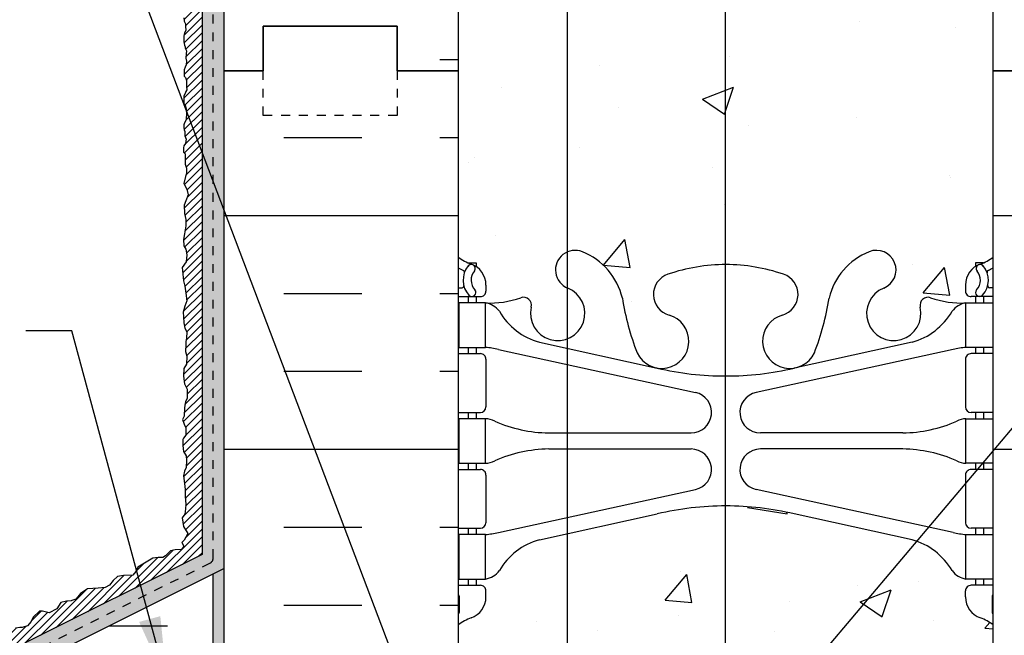
# Model space of a CAD drawing. Units: inches. Extents: x 2671 to 2825, y 382 to 425.
# Drawn here: x 2800 to 2811, y 409 to 416 of the extents above; entities that cross this region are included whole.
import ezdxf

# ---------------------------------------------------------------- set-up
doc = ezdxf.new("R2010")
doc.units = ezdxf.units.IN
doc.header["$LTSCALE"] = 0.5
doc.header["$MEASUREMENT"] = 0
doc.linetypes.add('DASHED2', pattern=[0.375, 0.25, -0.125])
for name, color, linetype in [('HATCH', 12, 'CONTINUOUS'), ('line25', 2, 'CONTINUOUS'), ('LINE50', 5, 'CONTINUOUS'), ('LINE65', 3, 'CONTINUOUS'), ('LINE9', 9, 'CONTINUOUS'), ('TEXT', 4, 'CONTINUOUS'), ('Web_Edge', 9, 'CONTINUOUS')]:
    doc.layers.add(name, color=color, linetype=linetype)
doc.styles.add('DIM', font='romans.shx', dxfattribs={"width": 0.7})
doc.dimstyles.new('ext_12', dxfattribs={"dimscale": 12, "dimtxt": 0.09375, "dimasz": 0.09375, "dimexe": 0.09375, "dimexo": 0.0625, "dimgap": 0.0625, "dimtad": 1, "dimdec": 1, "dimzin": 3, "dimdsep": 46, "dimlunit": 4, "dimtxsty": 'DIM', "dimcen": 0.09, "dimdle": 0.09375, "dimclrt": 4, "dimadec": 0, "dimazin": 0, "dimtfac": 1, "dimtdec": 1, "dimtmove": 2, "dimatfit": 3, "dimfxl": 1, "dimfrac": 2, "dimtolj": 1, "dimtzin": 0, "dimarcsym": 0})
pattern_1 = [(0, (-0.5642642526572672, -6.333677147439062), (0, 2.625), []), (0, (-0.5642642526572672, -5.458677147439062), (0, 2.625), [0.875, -0.875]), (0, (-0.5642642526572672, -4.583677147439062), (0, 2.625), [0.875, -0.875])]

msp = doc.modelspace()

# ---------------------------------------------------------------- hatches: boundary and pattern name
at = {"layer": 'HATCH'}
h = msp.add_hatch(dxfattribs=at)
h.set_pattern_fill('AR-CONC', color=256, scale=0.5)
h.set_pattern_definition([(49.99999999999999, (0, 0), (3.586300913003767, -0.3137606749129755), [0.375, -4.125]), (355, (0, 0), (-0.693756668065, 3.760960668500059), [0.3, -3.3]), (100.45144446, (0.298858405, -0.02614672), (2.89254423363556, 3.447199954843147), [0.3187009599999999, -3.505710559999999]), (46.18420000000001, (0, 1), (5.336206653357862, -0.8275964039653827), [0.5625, -6.1875]), (96.63563549, (0.444683725, 0.931033465), (4.673309728371142, 4.870593003872752), [0.47805171, -5.258568799999999]), (351.1841639899999, (0, 1), (4.673309725273866, 4.870593001349951), [0.45, -4.950000005]), (21, (0.5, 0.75), (2.984535260592308, -2.013094453326694), [0.375, -4.125]), (326.0000000000001, (0.5, 0.75), (1.216576659607909, 3.625750225234265), [0.3, -3.3]), (71.45144474, (0.74871127, 0.58224213), (4.201111883649856, 1.612655764031769), [0.31870095, -3.50571056]), (37.50000000000001, (0, 0), (0.06079927658645334, 1.664469269156557), [0, -3.26, 0, -3.35, 0, -3.3125]), (7.499999999999999, (0, 0), (1.315347687210743, 1.972058559411801), [0, -1.91, 0, -3.185, 0, -1.2625]), (327.5, (-1.115, 0), (2.669112180862045, -0.1127743586718988), [0, -1.25, 0, -3.9, 0, -5.175]), (317.5, (-1.615, 0), (2.915930846711931, 0.5005249116615886), [0, -1.625, 0, -2.59, 0, -3.675])])
h.paths.add_polyline_path([(2810.893769549174, 424.2901594896587), (2809.018769549175, 424.2901594896587), (2808.018769549175, 425.2901594896587), (2808.018769549175, 423.2901594896587), (2807.018769549175, 424.2901594896587), (2804.893769549174, 424.2901594896587), (2804.893769549175, 421.5087954821554, 0.08241458984416418), (2805.037106502643, 421.4296890055865, -0.3178372451770453), (2805.203773169307, 421.1939867452056), (2805.20377316931, 421.1264867451955, -0.4142135623888804), (2805.14127316931, 421.0639867451921), (2805.093773169525, 421.0639867451921), (2805.09377316952, 420.9939867451921), (2805.198773169301, 420.9939867451922, -0.1889729320646536), (2805.35464224499, 420.8991422568033, 0.1963228336434381), (2805.803773169349, 420.552882536675), (2807.125628738181, 420.2623869704203, 0.05779469062719535), (2807.893769549174, 420.1733004803273, 0.05779469062783201), (2808.661910360176, 420.2623869704225), (2809.983765928999, 420.5528825366757, 0.1963228336436892), (2810.432896853358, 420.8991422568046, -0.1889729320635346), (2810.588765929046, 420.9939867451931), (2810.693765928828, 420.9939867451931), (2810.693765928823, 421.0639867451931), (2810.646265929038, 421.0639867451931, -0.4142135623888804), (2810.583765929038, 421.1264867451965), (2810.583765929041, 421.1939867452066, -0.3178372451769549), (2810.750432595705, 421.4296890055874, 0.08241458984452765), (2810.893769549175, 421.5087954821568)])
h.paths.add_polyline_path([(2810.893769549175, 415.2901594896587), (2810.893769549175, 417.3791780082293, 0.06439757034072363), (2810.783765929061, 417.4451375334932), (2810.69376592906, 417.4451375334862), (2810.693765929057, 417.4868635934104, -0.2490694201797962), (2810.583765929041, 417.6939867451799), (2810.583765929038, 417.7614867451899, -0.4142135623888826), (2810.646265929038, 417.8239867451932), (2810.693765929036, 417.8239867451932), (2810.693765929031, 417.8939867451932), (2810.588765929048, 417.8939867451932, 0.100460415642867), (2810.195067458978, 417.8368239893454, -0.601435432093537), (2810.075563988754, 417.9417073317692, 2.182094824738066), (2809.665483834889, 417.7287979003201, -1), (2809.50205526346, 417.3202748262585, -0.2443795113557999), (2809.053647390653, 417.8410317307091, 0.05315652255471184), (2808.887807936437, 418.4551133626222, 1.553131786928004), (2808.529577837111, 418.0308086709776, -0.7355925422356836), (2808.542362707546, 417.5727620938374, -0.0827551474701404), (2807.893769549175, 417.4646730100577, -0.08275514747013131), (2807.245176390803, 417.5727620938374, -0.7355925422303802), (2807.257961261238, 418.0308086709766, 1.553131786926751), (2806.899731161911, 418.4551133626207, 0.05315652255464563), (2806.733891707695, 417.8410317307082, -0.2443795113556726), (2806.285483834889, 417.3202748262579, -1), (2806.12205526346, 417.7287979003194, 2.182094824735407), (2805.711975109595, 417.9417073317684, -0.6014354321075269), (2805.592471639367, 417.8368239893463, 0.1004604156414749), (2805.198773169302, 417.8939867451923), (2805.093773169318, 417.8939867451923), (2805.093773169313, 417.8239867451923), (2805.141273169311, 417.8239867451923, -0.4142135623890114), (2805.203773169311, 417.761486745189), (2805.203773169308, 417.6939867451787, -0.2490694201798096), (2805.093773169292, 417.4868635934093), (2805.093773169289, 417.4451375334852), (2805.003773169288, 417.445137533492, 0.06439757034013918), (2804.893769549175, 417.3791780082287), (2804.893769549175, 415.2901594896587), (2804.893769549175, 413.201140971089, 0.06439757034054484), (2805.003773169289, 413.1351814458253), (2805.093773169289, 413.1351814458321), (2805.093773169292, 413.093455385908, -0.2490694201798076), (2805.203773169308, 412.8863322341386), (2805.203773169312, 412.8188322341284, -0.4142135623890135), (2805.141273169312, 412.756332234125), (2805.093773169314, 412.756332234125), (2805.093773169318, 412.6863322341251), (2805.198773169304, 412.6863322341251, 0.1004604156414436), (2805.592471639368, 412.7434949899718, -0.6014354321055838), (2805.711975109596, 412.638611647549, 2.182094824738539), (2806.12205526346, 412.851521078998, -1), (2806.285483834889, 413.2600441530597, -0.2443795113560167), (2806.733891707696, 412.7392872486083, 0.05315652255454931), (2806.899731161912, 412.125205616697, 1.553131786931433), (2807.257961261238, 412.5495103083404, -0.7355925422351789), (2807.245176390803, 413.0075568854805, -0.08275514747013574), (2807.893769549175, 413.1156459692602, -0.08275514747013435), (2808.542362707547, 413.0075568854804, -0.7355925422309564), (2808.529577837111, 412.5495103083411, 1.553131786926347), (2808.887807936438, 412.1252056166969, 0.05315652255456391), (2809.053647390654, 412.7392872486084, -0.2443795113560351), (2809.502055263461, 413.2600441530597, -1), (2809.66548383489, 412.8515210789981, 2.182094824735782), (2810.075563988755, 412.6386116475491, -0.6014354321029037), (2810.195067458982, 412.7434949899717, 0.1004604156414065), (2810.588765929046, 412.6863322341251), (2810.693765929032, 412.6863322341251), (2810.693765929036, 412.756332234125), (2810.646265929038, 412.756332234125, -0.4142135623890198), (2810.583765929038, 412.8188322341284), (2810.583765929042, 412.8863322341386, -0.249069420179819), (2810.693765929058, 413.093455385908), (2810.693765929061, 413.1351814458321), (2810.783765929061, 413.1351814458253, 0.06439757034037456), (2810.893769549175, 413.2011409710888)])
h.paths.add_polyline_path([(2810.893769549175, 409.071523497162, 0.08241458984416165), (2810.750432595706, 409.1506299737309, -0.3178372451770339), (2810.583765929042, 409.3863322341118), (2810.583765929039, 409.4538322341219, -0.4142135623888782), (2810.646265929039, 409.5163322341252), (2810.693765928824, 409.5163322341252), (2810.693765928829, 409.5863322341253), (2810.588765929047, 409.5863322341253, -0.1889729320634346), (2810.432896853359, 409.6811767225136, 0.196322833644394), (2809.983765928998, 410.027436442643), (2808.661910360169, 410.3179320088972, 0.05779469062726921), (2807.893769549175, 410.4070184989905, 0.05779469062719756), (2807.125628738181, 410.3179320088972), (2805.803773169352, 410.027436442643, 0.1963228336441608), (2805.354642244991, 409.6811767225142, -0.1889729320640655), (2805.198773169303, 409.5863322341253), (2805.093773169521, 409.5863322341253), (2805.093773169526, 409.5163322341252), (2805.141273169311, 409.5163322341252, -0.4142135623888657), (2805.203773169311, 409.4538322341219), (2805.203773169308, 409.3863322341118, -0.3178372451769553), (2805.037106502644, 409.150629973731, 0.08241458984467735), (2804.893769549175, 409.0715234971614), (2804.893769549174, 404.5603447139717), (2805.143769915869, 404.5603447139717), (2810.893769549175, 404.5603447139714)])
h = msp.add_hatch(dxfattribs=at)
h.set_pattern_fill('ANSI31', color=256, scale=0.5)
h.set_pattern_definition([(45, (84.75573298953941, -136.8278989746598), (-0.04419417382415922, 0.04419417382415922), [])])
h.paths.add_polyline_path([(2802.018769549174, 424.2901594896587), (2801.831269549174, 424.2901594896587), (2801.81238901656, 424.1673068578266), (2801.809665044682, 424.1073884808766), (2801.847795172908, 424.0638112289641), (2801.839623942032, 424.0392995414079), (2801.845071201029, 423.9181009122785), (2801.853241747147, 423.8786085971956), (2801.828730108795, 423.8459263471209), (2801.81375031774, 423.8077959072675), (2801.811027030621, 423.7655812194444), (2801.819197576739, 423.6961297158866), (2801.827368122856, 423.6334882773367), (2801.831453395914, 423.608975900921), (2801.84234791391, 423.5640374626385), (2801.854559223742, 423.534832575315), (2801.845026691685, 423.4912553234026), (2801.83140888657, 423.4381456337417), (2801.815067794335, 423.3918453202293), (2801.819153067394, 423.3618861317543), (2801.825961627572, 423.3346506937387), (2801.832770872509, 423.3046915052637), (2801.842303404566, 423.2706466910997), (2801.846388677624, 423.2325169401061), (2801.839579432688, 423.2011958764015), (2801.838218131507, 423.1725985631563), (2801.830046900631, 423.1194888734954), (2801.804173276339, 423.086805934561), (2801.809620535337, 423.0486761835673), (2801.812343822457, 423.0200788703221), (2801.804173276339, 422.9683310558908), (2801.827323613511, 422.9519892419939), (2801.838218131507, 422.9288394296675), (2801.846388677624, 422.8879859282144), (2801.843664705746, 422.8553029892801), (2801.840901702596, 422.8421554168804), (2801.836816429538, 422.8081112915759), (2801.825921911542, 422.7822370399306), (2801.817751365424, 422.7495541009962), (2801.819113351364, 422.7264042886698), (2801.824560610361, 422.6950832249652), (2801.824560610361, 422.6664859117197), (2801.824560610361, 422.6406116600745), (2801.838178415477, 422.6256324102667), (2801.834093142418, 422.6120143468293), (2801.834093142418, 422.5875019704135), (2801.851795535833, 422.5520959698792), (2801.849072248714, 422.5071568427372), (2801.843624989715, 422.4744745926623), (2801.820475337303, 422.4336210912093), (2801.806857532188, 422.4091087147935), (2801.805495546248, 422.3709789637999), (2801.816390064244, 422.3369341496359), (2801.825921911542, 422.3001662738718), (2801.825921911542, 422.2797395231453), (2801.836816429538, 422.2348003960033), (2801.844986975655, 422.2062030827581), (2801.840901702596, 422.1585408940159), (2801.826068179131, 422.125904732196), (2801.816372260506, 422.0936930384905), (2801.80683972845, 422.0528395370375), (2801.80683972845, 422.0106241603546), (2801.816372260506, 421.968408783672), (2801.819095547626, 421.9316409079079), (2801.824542806624, 421.9044054698923), (2801.829989380863, 421.8826168439361), (2801.832713352741, 421.8404014672533), (2801.842245884798, 421.8090804035487), (2801.851777732095, 421.7518857770583), (2801.849054444976, 421.6892436496489), (2801.831351366802, 421.6415814609068), (2801.816372260506, 421.611622272432), (2801.823180820684, 421.5762155830382), (2801.839521912919, 421.5639593948304), (2801.839521912919, 421.5476182697928), (2801.831351366802, 421.4931467049023), (2801.804115756571, 421.476805579865), (2801.789136650276, 421.4209728286041), (2801.80683972845, 421.3978223274182), (2801.80820102963, 421.3556069507354), (2801.817733561687, 421.3106685124526), (2801.850416430915, 421.26845313577), (2801.851777732095, 421.215343446109), (2801.831351366802, 421.1908310696933), (2801.817733561687, 421.144530756181), (2801.834074653921, 421.1036772547279), (2801.836798625799, 421.0791648783122), (2801.846287333271, 421.0483866358929), (2801.824498982038, 421.0129799464992), (2801.814966449982, 420.9775739459649), (2801.814966449982, 420.9067612560368), (2801.836754801214, 420.83050106519), (2801.844925347332, 420.7705826882402), (2801.844925347332, 420.6929613110231), (2801.82177501016, 420.6575546216293), (2801.809519190984, 420.6303191836139), (2801.806795903864, 420.5513359311672), (2801.824498982038, 420.5132061801735), (2801.836754801214, 420.492779429447), (2801.835280514776, 420.4418403360676), (2801.828471269838, 420.4064343355335), (2801.810768191664, 420.3832838343474), (2801.797150386549, 420.3383453960648), (2801.797150386549, 420.2988537698413), (2801.801235659608, 420.24846783064), (2801.82967561038, 420.1862543167201), (2801.842089074953, 420.1817400775415), (2801.859792153127, 420.1463340770072), (2801.858430167188, 420.1027568250947), (2801.850259621071, 420.07279763662), (2801.838003801895, 420.0564565115824), (2801.82438599678, 420.023773572648), (2801.820300723721, 419.9856438216543), (2801.82302401084, 419.9584076947795), (2801.836641815955, 419.935257882453), (2801.836641815955, 419.8847579254724), (2801.818938737782, 419.8685301293544), (2801.813492163543, 419.8385709408797), (2801.828471269838, 419.811335502864), (2801.846174348012, 419.7800144391595), (2801.841528210551, 419.7349195087132), (2801.813453817031, 419.7250110747354), (2801.798474025976, 419.6732632603043), (2801.797112724796, 419.626962946792), (2801.799836011915, 419.5901950710279), (2801.824347650268, 419.5575121320935), (2801.837965455383, 419.5248291931593), (2801.857030519496, 419.4771670044172), (2801.855668533557, 419.4444840654828), (2801.854307232376, 419.4199716890671), (2801.84477470032, 419.4022686887999), (2801.835242168263, 419.3818419380734), (2801.827071622146, 419.3437121870797), (2801.812091831091, 419.2906024974191), (2801.803607987321, 419.2603036178921), (2801.806721949877, 419.2135893831396), (2801.817616467873, 419.1740970680567), (2801.82578701399, 419.1495853805006), (2801.828510301109, 419.1182643167961), (2801.831234272988, 419.0869432530912), (2801.836680847227, 419.0597078150759), (2801.835319546047, 419.0161305631632), (2801.820339754992, 418.9589359366728), (2801.814892495994, 418.9276148729682), (2801.82714831517, 418.8785908089963), (2801.843490092164, 418.8459078700621), (2801.853022624221, 418.805054368609), (2801.833957560107, 418.7424122411996), (2801.829872287049, 418.7260711161623), (2801.809445236996, 418.6961119276873), (2801.808083935816, 418.6525346757749), (2801.812227413402, 418.6029429915757), (2801.82039795952, 418.5743456783305), (2801.82039795952, 418.5348540521072), (2801.842446279131, 418.4907579922617), (2801.834015764635, 418.4368059241635), (2801.823121931398, 418.4013992347698), (2801.814951385281, 418.34148085782), (2801.824483232578, 418.2910949186185), (2801.834015764635, 418.2529651676248), (2801.855804115867, 418.1998554779639), (2801.846271583811, 418.1344902889546), (2801.840825009572, 418.10316922525), (2801.834015764635, 418.0446127235298), (2801.82039795952, 418.0078441589064), (2801.82039795952, 417.968352532683), (2801.821759945459, 417.9315846569191), (2801.821759945459, 417.9057104052738), (2801.842326001617, 417.9145546723826), (2801.831432168381, 417.877786107759), (2801.83551744144, 417.8301239190171), (2801.83551744144, 417.7851847918748), (2801.820537650385, 417.7416082288219), (2801.817814363266, 417.7048396641983), (2801.828708196502, 417.6503687881673), (2801.83551744144, 417.6176858492329), (2801.8341554555, 417.564576159572), (2801.812367104268, 417.51691397083), (2801.809643817148, 417.5060196578518), (2801.83007908431, 417.4796845592016), (2801.83007908431, 417.4333835568298), (2801.825993811252, 417.384359492858), (2801.821908538193, 417.3462297418644), (2801.839611616367, 417.2903963017441), (2801.845058875365, 417.2168605502161), (2801.839611616367, 417.1583033596364), (2801.823270524133, 417.1256211095615), (2801.819185251074, 417.0289341679882), (2801.839611616367, 416.9880806665351), (2801.839611616367, 416.9398421125986), (2801.830061280573, 416.9234704675368), (2801.813720188338, 416.886702591773), (2801.813720188338, 416.8431253398605), (2801.819167447336, 416.7941012758886), (2801.821890734455, 416.7559715248949), (2801.843704492653, 416.6842980066631), (2801.831423266512, 416.6075367688904), (2801.821890734455, 416.5898337686233), (2801.821890734455, 416.5217448291546), (2801.823252720395, 416.4808913277016), (2801.834146553631, 416.4618264522048), (2801.83687052551, 416.4019080752548), (2801.83823182669, 416.37194888678), (2801.840955798568, 416.3202010723487), (2801.840955798568, 416.2766238204363), (2801.827337993454, 416.2330465685238), (2801.823252720395, 416.2017255048193), (2801.812358202399, 416.1704051299741), (2801.817801352842, 416.148010996518), (2801.810992792664, 416.0908163700276), (2801.820524639961, 416.0908163700276), (2801.825971898959, 416.0499628685745), (2801.842312991194, 415.9968531789136), (2801.828695186079, 415.9641709288387), (2801.816439366903, 415.9233174273857), (2801.816439366903, 415.8838251123029), (2801.819163338781, 415.8470572365388), (2801.834142445076, 415.8184599232936), (2801.834142445076, 415.7925863605078), (2801.836866416955, 415.7421997324468), (2801.821886625901, 415.7176880448908), (2801.816439366903, 415.6795582938971), (2801.816439366903, 415.6155542912579), (2801.82324861184, 415.5801482907239), (2801.833515260655, 415.5416444042537), (2801.846433871728, 415.5141624393059), (2801.84098661273, 415.4801183140014), (2801.836901339671, 415.43109356117), (2801.84370989985, 415.3984113110953), (2801.839624626791, 415.3589196848718), (2801.828730793554, 415.3316835579967), (2801.819198261498, 415.3017243695217), (2801.817836275558, 415.2663183689876), (2801.819198261498, 415.2322735548235), (2801.834177367793, 415.2172943050157), (2801.843639369657, 415.1825985186251), (2801.845001355597, 415.1567242669798), (2801.845001355597, 415.1117858286971), (2801.847724642716, 415.0763791393033), (2801.83683080948, 415.0586761390362), (2801.830021564542, 415.03688751308), (2801.815042458247, 415.0082901998346), (2801.815042458247, 414.9524574485738), (2801.815042458247, 414.9211363848692), (2801.834106837601, 414.892539071624), (2801.839554096599, 414.8653029447489), (2801.843639369657, 414.8067464430287), (2801.840159607641, 414.7406241168964), (2801.821851018425, 414.7073364398555), (2801.816403759427, 414.6841859386695), (2801.816403759427, 414.652864874965), (2801.819127731306, 414.6297150626385), (2801.827298277423, 414.5990723684388), (2801.827298277423, 414.5616254343104), (2801.840916082538, 414.5234956833167), (2801.83819211066, 414.5044308078197), (2801.834106837601, 414.4758334945745), (2801.813680472308, 414.4485980565591), (2801.809595199249, 414.4281713058326), (2801.809595199249, 414.4091057414762), (2801.809595199249, 414.3791465530012), (2801.828659578603, 414.3573586159046), (2801.828659578603, 414.3165051144515), (2801.828659578603, 414.2824603002873), (2801.830021564542, 414.2443305492936), (2801.843639369657, 414.1966683605517), (2801.845001355597, 414.138111169972), (2801.834106837601, 414.1040670446673), (2801.816295567482, 414.0261956114523), (2801.848962002491, 413.9630402837161), (2801.862028576495, 413.89988495598), (2801.838072962568, 413.8323739696311), (2801.818473101563, 413.7844631026098), (2801.822828854484, 413.6886413685672), (2801.838072962568, 413.623307867095), (2801.838072962568, 413.5514419109929), (2801.820651320403, 413.4599751467038), (2801.80976228048, 413.3968198189675), (2801.814118033401, 413.3271313477421), (2801.838072962568, 413.2879317979464), (2801.848962002491, 413.2247764702101), (2801.842428715489, 413.1463766817592), (2801.796695706477, 413.083221354023), (2801.811939814561, 412.9329549206104), (2801.825006388565, 412.8719770777509), (2801.835895428488, 412.7957554630361), (2801.846783783651, 412.7108225310956), (2801.827184607405, 412.6476672033596), (2801.8075847464, 412.5801562170107), (2801.80976228048, 412.5300671762534), (2801.816295567482, 412.462556878764), (2801.824958455425, 412.402184543404), (2801.84673653527, 412.3629843047488), (2801.84455831643, 412.2911183486467), (2801.838025029428, 412.2519181099915), (2801.835847495347, 412.2170742188084), (2801.833669961266, 412.1408519152342), (2801.848914069351, 412.0885853896002), (2801.84455831643, 411.999296799047), (2801.814070100261, 411.9492084471492), (2801.80971434734, 411.8620973414727), (2801.820603387263, 411.7793418944088), (2801.851091603432, 411.7183647404088), (2801.853269822272, 411.6160091740176), (2801.833669961266, 411.5768096242218), (2801.820603387263, 411.5136542964856), (2801.818425168423, 411.4134769038303), (2801.801003526258, 411.3764548389113), (2801.818425168423, 411.3241883132773), (2801.835847495347, 411.2849880746219), (2801.835847495347, 411.2000551426815), (2801.80971434734, 411.1673887363752), (2801.805358594419, 411.1543224493964), (2801.803181060338, 411.0868114630475), (2801.811742603928, 411.0179572006755), (2801.842230820097, 410.9700456447947), (2801.844409038936, 410.915601634284), (2801.842230820097, 410.8393800195693), (2801.82263164385, 410.7958241223012), (2801.809565069846, 410.7457357704034), (2801.82263164385, 410.660802838463), (2801.831342464933, 410.5932918521141), (2801.829164246093, 410.5148920636632), (2801.835697533095, 410.4277809579867), (2801.833519999014, 410.373336947476), (2801.824809177931, 410.3167147632291), (2801.794320277003, 410.2753370396974), (2801.811742603928, 410.1773378207781), (2801.859653147021, 410.0989380323272), (2801.818275890929, 410.0227157287529), (2801.792142742922, 409.9965824659359), (2801.813920138009, 409.955204742404), (2801.787786990001, 409.9181826774848), (2801.715921517741, 409.9138277077316), (2801.665832755808, 409.9029382167701), (2801.609211391632, 409.8484942062594), (2801.578722490704, 409.8288940869318), (2801.52645619469, 409.8267166020551), (2801.467656611674, 409.8223609434424), (2801.298882655705, 409.7189583106124), (2801.274927726537, 409.6710467547316), (2801.244438825609, 409.6296697200592), (2801.137728699501, 409.6253140614465), (2801.072395829483, 409.6166027442209), (2801.022307752309, 409.5708693620763), (2800.980930496217, 409.5186028364424), (2800.933019953124, 409.4924695736254), (2800.852442290262, 409.485936430136), (2800.793643392006, 409.4815807715231), (2800.732666274909, 409.4750476280337), (2800.654266830888, 409.424959276136), (2800.6259561488, 409.3857590374807), (2800.604178068954, 409.3596257746638), (2800.558445059942, 409.346559487685), (2800.549734238859, 409.3422038290721), (2800.499646161685, 409.3400263441956), (2800.436490825748, 409.3226037097445), (2800.390757816736, 409.2529152385191), (2800.303647551632, 409.2071818563745), (2800.227426326451, 409.2267819757021), (2800.196937425523, 409.2246044908254), (2800.122893734423, 409.1592709893532), (2800.101116339336, 409.1091826374554), (2800.061916617326, 409.0612710815747), (2800.000939500229, 409.0416716511065), (2799.974806352222, 409.043849135983), (2799.926895809128, 409.0373159924936), (2799.878985266035, 409.0286046752683), (2799.835429791104, 408.980693808247), (2799.837608009944, 408.9632718626553), (2799.848496365107, 408.928427282613), (2799.882960292871, 408.840457169141), (2799.874249471789, 408.7685905241794), (2799.850294542622, 408.7185014834222), (2799.830694681616, 408.666234957788), (2799.828516462776, 408.6205022645029), (2799.832872215698, 408.5943690016859), (2799.839405502699, 408.5660575651327), (2799.848116323782, 408.5050804111329), (2799.850294542622, 408.489835950418), (2799.861182897786, 408.4549913703754), (2799.861182897786, 408.4310362812946), (2799.861182897786, 408.3896585577627), (2799.84158303678, 408.3330363735161), (2799.839405502699, 408.3199700865373), (2799.835049749778, 408.2829473327586), (2799.817628107613, 408.2219701787585), (2799.817628107613, 408.1413929054308), (2799.828516462776, 408.1152596426139), (2799.845938789701, 408.0869482060609), (2799.869893718868, 408.0542817997543), (2799.869893718868, 408.0129040762226), (2799.871884998462, 407.985690681711), (2799.856640890377, 407.9486686167918), (2799.843574316374, 407.9072908932601), (2799.841396097534, 407.8484912241365), (2799.841396097534, 407.8092916743408), (2799.845751850454, 407.7853358964005), (2799.850107603375, 407.7592026335835), (2799.858818424458, 407.7287137121536), (2799.860995958539, 407.6829810188685), (2799.869707464381, 407.6198256911325), (2799.865351711459, 407.5632035068857), (2799.841396097534, 407.5152926398646), (2799.837041029372, 407.4782705749453), (2799.832685276451, 407.430359707924), (2799.834854593422, 407.3947677153251), (2799.858809522589, 407.3512125069167), (2799.86316527551, 407.3033016398954), (2799.878409383594, 407.2532125991379), (2799.876231849513, 407.2053017321166), (2799.880586917675, 407.1356132608912), (2799.839209661584, 407.0898798787466), (2799.832676374582, 407.0485021552147), (2799.832676374582, 406.9526804211721), (2799.854454454427, 406.9352584755807), (2799.887120204677, 406.9004138955381), (2799.884942670596, 406.8307254243127), (2799.882765136515, 406.7610369530871), (2799.854454454427, 406.7022372839638), (2799.834854593422, 406.6848146495129), (2799.823965553499, 406.6260149803895), (2799.819609800578, 406.6107705196746), (2799.817432266498, 406.5519708505512), (2799.834854593422, 406.5236601028575), (2799.854454454427, 406.4474377992831), (2799.893653491679, 406.4234827102023), (2799.891475957598, 406.3429047480151), (2799.874053630674, 406.2993495396067), (2799.86316527551, 406.271038791913), (2799.834854593422, 406.1926390034621), (2799.821788019418, 406.1534387648069), (2799.854454454427, 406.1055278977856), (2799.85438050044, 406.0388731637941), (2799.8522022816, 405.9691846925687), (2799.850024747519, 405.9430514297514), (2799.821714065431, 405.8798961020154), (2799.828247352433, 405.7818961942369), (2799.858735568601, 405.740518470705), (2799.867447074443, 405.7034964057857), (2799.880513648447, 405.6229191324583), (2799.867447074443, 405.5684751219476), (2799.850024747519, 405.54887500262), (2799.830424886513, 405.4726526990455), (2799.81953584659, 405.4225643471477), (2799.8522022816, 405.3790091387391), (2799.871802142605, 405.331098271718), (2799.878335429607, 405.2701204288585), (2799.878335429607, 405.1895431555308), (2799.843491460517, 405.1525210906116), (2799.821714065431, 405.1111433670799), (2799.815390999487, 405.0010367536047), (2799.869834829582, 404.9661921735621), (2799.885079622425, 404.9378814258685), (2799.889434690587, 404.8551259788048), (2799.880723869504, 404.783259333843), (2799.86330154258, 404.7375266405579), (2799.843701681575, 404.709215204005), (2799.845879900414, 404.6373485590432), (2799.86547976142, 404.5981490092474), (2799.867657295501, 404.5589494594517), (2799.845879900414, 404.5023272752051), (2799.821924286488, 404.4457050909582), (2799.808857712485, 404.3564165004052), (2799.819746752407, 404.2976168312819), (2799.845879900414, 404.2344615035456), (2799.854590721497, 404.1821949779116), (2799.819746752407, 404.1168614764395), (2799.806680178404, 404.0776619266437), (2799.789257851479, 404.0079734554181), (2799.850234968576, 403.9840176774778), (2799.876368116583, 403.9927289947032), (2799.928634412598, 403.9491737862948), (2799.97436742161, 403.9295736669671), (2800.063655220795, 403.9426399539459), (2800.098499874643, 403.9491737862948), (2800.139877130735, 403.9469956125586), (2800.226987395839, 403.9317511518439), (2800.296675334018, 403.9448181276821), (2800.357652451115, 403.9753070491117), (2800.390318886124, 403.9753070491117), (2800.475251617147, 403.9622400732735), (2800.564539416332, 403.9578844146608), (2800.614628178265, 403.9099735476395), (2800.675605295362, 403.9099735476395), (2800.719160085534, 403.9121517213757), (2800.77795966855, 403.9186848648651), (2800.81498185648, 403.9404624690692), (2800.84982582557, 403.9557069297841), (2800.906447189746, 403.9557069297841), (2800.945646911756, 403.9317511518439), (2800.987024852607, 403.9317511518439), (2801.056712790787, 403.9426399539459), (2801.087201691714, 403.9578844146608), (2801.189556064903, 403.9600625883968), (2801.196089351904, 403.9382842953332), (2801.258548287791, 403.9077850410108), (2801.299925543882, 403.9687621950109), (2801.421879778076, 403.986184829462), (2801.526412370104, 403.9644072252577), (2801.576500447279, 403.9448071059301), (2801.718054542478, 403.9469845908066), (2801.76596577033, 403.9796509971129), (2801.885741785683, 403.9448071059301), (2801.992451911793, 403.9339183038278), (2802.090451216819, 403.9622290515214), (2802.197161342929, 403.9927179729514), (2802.268933687945, 404.0042384592141), (2802.306049003118, 404.0362731813598), (2802.322307924256, 404.0828903702418), (2802.393772103738, 404.1228447139725), (2800.043766814901, 404.1228447139725), (2800.043766814901, 408.8730823357502), (2802.018769549174, 409.8605837028869)])
h = msp.add_hatch(dxfattribs=at)
h.set_pattern_fill('AR-SAND', color=256, scale=0.05)
h.set_pattern_definition([(37.50000000000001, (84.75573298953941, -136.8278989746598), (-0.003149667905480408, 0.09634118845065794), [0, -0.07600000000000001, 0, -0.085, 0, -0.08125]), (7.499999999999999, (84.75573298953941, -136.8278989746598), (0.08848883526338636, 0.141107303261487), [0, -0.041, 0, -0.0685, 0, -0.02625]), (327.5, (84.69423298953942, -136.8278989746598), (0.1557070930875748, 0.0002829526768482471), [0, -0.025, 0, -0.09000000000000001, 0, -0.1175]), (317.5, (84.69423298953942, -136.8278989746598), (0.1503063302286147, 0.04388377824671247), [0, -0.0125, 0, -0.059, 0, -0.0675])])
h.paths.add_polyline_path([(2802.268769549175, 409.7060752056997), (2802.14377210374, 409.6435764829821), (2802.143772103738, 404.5603447139716), (2802.268769549175, 404.5603447139716)], flags=17)
h.paths.add_polyline_path([(2805.143769549174, 404.5603447139715), (2802.268769549175, 404.5603447139716), (2802.143772103738, 404.5603447139716), (2802.143772103738, 404.3728447139719), (2800.293766814901, 404.3728447139725), (2800.293766814901, 408.7185738385626), (2802.268769549175, 409.7060752056997), (2802.268769549175, 415.2901594896587), (2802.268769549174, 424.2901594896587), (2802.018769549174, 424.2901594896587), (2802.018769549174, 409.8605837028869), (2800.043766814901, 408.8730823357502), (2800.043766814901, 404.1228447139725), (2802.393772103738, 404.1228447139725), (2802.393772103738, 404.3103447139725), (2805.143769549174, 404.3103447139714)])
h = msp.add_hatch(dxfattribs=at)
h.set_pattern_fill('INSUL', color=256, scale=7, style=0)
h.set_pattern_definition(pattern_1)
h.paths.add_polyline_path([(2802.268769549175, 415.2901594896587), (2802.706269549175, 415.2901594896587), (2802.706269549175, 415.7901594896587), (2804.206269549175, 415.7901594896587), (2804.206269549175, 415.2901594896587), (2804.893769549175, 415.2901594896587), (2804.893769549175, 421.2013093430014, -0.2680051976128208), (2804.903773169573, 421.1839867451906), (2804.903773169588, 421.3700568035672), (2804.903773052229, 421.3701253187056, 0.2670874519659021), (2804.893769549175, 421.3873794013865), (2804.893769549174, 424.2901594896587), (2802.268769549174, 424.2901594896587)])
h.paths.add_polyline_path([(2810.893769549175, 415.2901594896587), (2811.143769549175, 415.2901594896587), (2811.581269549175, 415.2901594896587), (2811.581269549175, 415.7901594896587), (2813.081269549175, 415.7901594896587), (2813.081269549175, 415.2901594896587), (2813.518769549175, 415.2901594896587), (2813.518769549174, 424.2901594896587), (2810.893769549174, 424.2901594896587), (2810.893769549175, 421.3527342057523, -0.2680051978050693), (2810.883765928761, 421.3700568035685), (2810.883765928776, 421.1839867451918), (2810.883765957584, 421.1839527991493, 0.2675504455788092), (2810.893769549175, 421.1666641473839)])
h = msp.add_hatch(dxfattribs=at)
h.set_pattern_fill('INSUL', color=256, scale=7, style=0)
h.set_pattern_definition(pattern_1)
edge = h.paths.add_edge_path()
edge.add_arc((2804.883773169588, 409.210262175748), 0.02000000000018555, 5.536719527299283e-09, 60.011975509346485, ccw=False)
edge.add_line((2804.903773169588, 409.2102621757499), (2804.903773169573, 409.3963322341266))
edge.add_line((2804.903773169573, 409.3963322341266), (2804.90377305434, 409.3964001261138))
edge.add_arc((2804.883773169573, 409.3963322341252), 0.01999999999993334, 0.1944965941205106, 60.01197546078606)
edge.add_line((2804.893769549175, 409.4136548319347), (2804.893769549175, 415.2901594896587))
edge.add_line((2804.893769549175, 415.2901594896587), (2804.206269549175, 415.2901594896587))
edge.add_line((2804.206269549175, 415.2901594896587), (2804.206269549175, 414.7901594896587))
edge.add_line((2804.206269549175, 414.7901594896587), (2802.706269549175, 414.7901594896587))
edge.add_line((2802.706269549175, 414.7901594896587), (2802.706269549175, 415.2901594896587))
edge.add_line((2802.706269549175, 415.2901594896587), (2802.268769549175, 415.2901594896587))
edge.add_line((2802.268769549175, 415.2901594896587), (2802.268769549175, 404.5603447139716))
edge.add_line((2802.268769549175, 404.5603447139716), (2804.893769915869, 404.5603447139717))
edge.add_line((2804.893769915869, 404.5603447139717), (2804.893769549175, 409.2275847735662))
edge = h.paths.add_edge_path()
edge.add_line((2813.518769549175, 415.2901594896587), (2813.081269549175, 415.2901594896587))
edge.add_line((2813.081269549175, 415.2901594896587), (2813.081269549175, 414.7901594896587))
edge.add_line((2813.081269549175, 414.7901594896587), (2811.581269549175, 414.7901594896587))
edge.add_line((2811.581269549175, 414.7901594896587), (2811.581269549175, 415.2901594896587))
edge.add_line((2811.581269549175, 415.2901594896587), (2811.143769549175, 415.2901594896587))
edge.add_line((2811.143769549175, 415.2901594896587), (2810.893769549175, 415.2901594896587))
edge.add_line((2810.893769549175, 415.2901594896587), (2810.893769549175, 409.3790096363159))
edge.add_arc((2810.903765928776, 409.3963322341245), 0.01999999999936565, 179.9999999936491, 240.01197545835538, ccw=False)
edge.add_line((2810.883765928776, 409.3963322341267), (2810.883765928761, 409.2102621757501))
edge.add_line((2810.883765928761, 409.2102621757501), (2810.883766113893, 409.2101761221801))
edge.add_arc((2810.903765928762, 409.2102621757479), 0.01999999999996728, 180.2465260729262, 240.0119755056247)
edge.add_line((2810.893769549175, 409.1929395779307), (2810.893769549175, 404.5603447139715))
edge.add_line((2810.893769549175, 404.5603447139715), (2813.518769549175, 404.5603447139713))
edge.add_line((2813.518769549175, 404.5603447139713), (2813.518769549175, 415.2901594896587))
h = msp.add_hatch(dxfattribs=at)
h.set_pattern_fill('INSUL', color=256, scale=7)
h.set_pattern_definition([(0, (84.75573298953896, -111.5640455214323), (0, 2.625), []), (0, (84.75573298953896, -110.6890455214323), (0, 2.625), [0.875, -0.875]), (0, (84.75573298953896, -109.8140455214323), (0, 2.625), [0.875, -0.875])])
h.paths.add_polyline_path([(2802.143766814901, 409.6435738385628), (2800.293766814901, 408.7185738385626), (2800.293766814901, 404.3728447139725), (2801.39377210374, 404.3728447139725), (2802.14377210374, 404.7478447139727)])

# ---------------------------------------------------------------- linework, layer by layer
at = {"layer": 'line25'}
for p, q in [((2804.893769549174, 424.2901594896587), (2804.893769549175, 415.2901594896587)), ((2810.893769549175, 415.2901594896587), (2810.893769549174, 424.2901594896587)), ((2804.893769549175, 415.2901594896587), (2804.893769549174, 404.5603447139713)), ((2810.893769549175, 404.5603447139715), (2810.893769549175, 415.2901594896587))]:
    msp.add_line(p, q, dxfattribs=at)
at = {"layer": 'LINE50', "linetype": 'DASHED2', "ltscale": 0.5}
for p, q in [((2802.143769549175, 409.8219565785903), (2802.143769549175, 424.2901594896587)), ((2802.109220398893, 409.7660548791528), (2800.161649965182, 408.792269662297))]:
    msp.add_line(p, q, dxfattribs=at)
at = {"layer": 'LINE50'}
for p, q in [((2802.268769549175, 415.2901594896587), (2802.268769549174, 424.2901594896587)), ((2802.706269549175, 415.2901594896587), (2802.706269549175, 415.7901594896587)), ((2802.706269549175, 415.7901594896587), (2804.206269549175, 415.7901594896587)), ((2804.206269549175, 415.7901594896587), (2802.706269549175, 415.7901594896587)), ((2802.706269549175, 415.7901594896587), (2802.706269549175, 415.2901594896587)), ((2804.206269549175, 415.7901594896587), (2804.206269549175, 415.2901594896587)), ((2804.206269549175, 415.2901594896587), (2804.206269549175, 415.7901594896587)), ((2802.268769549175, 404.5603447139715), (2802.268769549175, 415.2901594896587)), ((2802.268769549175, 415.2901594896587), (2802.706269549175, 415.2901594896587)), ((2802.706269549175, 415.2901594896587), (2802.268769549175, 415.2901594896587)), ((2804.206269549175, 415.2901594896587), (2804.893769549175, 415.2901594896587)), ((2804.893769549175, 415.2901594896587), (2804.206269549175, 415.2901594896587)), ((2810.893769549175, 415.2901594896587), (2811.143769549175, 415.2901594896587))]:
    msp.add_line(p, q, dxfattribs=at)
msp.add_lwpolyline([(2813.518769549175, 404.5603447139713), (2813.518769549175, 415.2901594896587), (2813.081269549175, 415.2901594896587), (2813.081269549175, 415.7901594896587), (2811.581269549175, 415.7901594896587), (2811.581269549175, 415.2901594896587), (2811.143769549175, 415.2901594896587), (2810.893769549175, 415.2901594896587)], dxfattribs=at)
at = {"layer": 'LINE50', "linetype": 'DASHED2', "ltscale": 0.5}
msp.add_arc((2802.081269549175, 409.8219565785903), 0.0625, 296.565051177078, 1.628443996909321e-12, dxfattribs=at)
at = {"layer": 'LINE65'}
for p, q in [((2807.887033301567, 423.4218957372661), (2807.887033301567, 406.0603447139713)), ((2806.119976012055, 407.2365205649885), (2806.119976012056, 420.3674354465415))]:
    msp.add_line(p, q, dxfattribs=at)
at = {"layer": 'LINE9'}
for p, q in [((2802.018769549174, 424.2901594896587), (2802.018769549174, 409.8605837028869)), ((2802.018769549174, 409.8605837028869), (2800.043766814901, 408.8730823357502)), ((2802.268769549175, 409.7060752056996), (2800.293766814901, 408.7185738385626)), ((2802.143772103738, 404.3728447139725), (2802.14377210374, 409.6435764829821))]:
    msp.add_line(p, q, dxfattribs=at)
msp.add_lwpolyline([(2801.816439366903, 415.8838251123029), (2801.819163338781, 415.8470572365388), (2801.834142445076, 415.8184599232936), (2801.834142445076, 415.7925863605078), (2801.836866416955, 415.7421997324468), (2801.821886625901, 415.7176880448908), (2801.816439366903, 415.6795582938971), (2801.816439366903, 415.6155542912579), (2801.82324861184, 415.5801482907239), (2801.828695186079, 415.5597215399973), (2801.831419157957, 415.5461034765597), (2801.846433871728, 415.5141624393059), (2801.84098661273, 415.4801183140014), (2801.836901339671, 415.43109356117), (2801.84370989985, 415.3984113110953), (2801.839624626791, 415.3589196848718), (2801.828730793554, 415.3316835579967), (2801.819198261498, 415.3017243695217), (2801.817836275558, 415.2663183689876), (2801.819198261498, 415.2322735548235), (2801.834177367793, 415.2172943050157), (2801.843639369657, 415.1825985186251), (2801.845001355597, 415.1567242669798), (2801.845001355597, 415.1117858286971), (2801.847724642716, 415.0763791393033), (2801.83683080948, 415.0586761390362), (2801.830021564542, 415.03688751308), (2801.815042458247, 415.0082901998346), (2801.815042458247, 414.9524574485738), (2801.815042458247, 414.9211363848692), (2801.834106837601, 414.892539071624), (2801.839554096599, 414.8653029447489), (2801.843639369657, 414.8067464430287), (2801.840916082538, 414.7549986285976), (2801.83683080948, 414.7345718778711), (2801.821851018425, 414.7073364398555), (2801.816403759427, 414.6841859386695), (2801.816403759427, 414.652864874965), (2801.819127731306, 414.6297150626385), (2801.824574305545, 414.609288311912), (2801.827298277423, 414.5888615611855), (2801.827298277423, 414.5616254343104), (2801.840916082538, 414.5234956833167), (2801.83819211066, 414.5044308078197), (2801.834106837601, 414.4758334945745), (2801.813680472308, 414.4485980565591), (2801.809595199249, 414.4281713058326), (2801.809595199249, 414.4091057414762), (2801.809595199249, 414.3791465530012), (2801.828659578603, 414.3573586159046), (2801.828659578603, 414.3165051144515), (2801.828659578603, 414.2824603002873), (2801.830021564542, 414.2443305492936), (2801.843639369657, 414.1966683605517), (2801.845001355597, 414.138111169972), (2801.834106837601, 414.1040670446673), (2801.816295567482, 414.0261956114523), (2801.848962002491, 413.9630402837161), (2801.862028576495, 413.89988495598), (2801.838072962568, 413.8323739696311), (2801.818473101563, 413.7844631026098), (2801.822828854484, 413.6886413685672), (2801.838072962568, 413.623307867095), (2801.838072962568, 413.5514419109929), (2801.820651320403, 413.4599751467038), (2801.80976228048, 413.3968198189675), (2801.814118033401, 413.3271313477421), (2801.838072962568, 413.2879317979464), (2801.848962002491, 413.2247764702101), (2801.842428715489, 413.1463766817592), (2801.796695706477, 413.083221354023), (2801.811939814561, 412.9329549206104), (2801.825006388565, 412.8719770777509), (2801.835895428488, 412.7957554630361), (2801.846783783651, 412.7108225310956), (2801.827184607405, 412.6476672033596), (2801.8075847464, 412.5801562170107), (2801.80976228048, 412.5300671762534), (2801.816295567482, 412.462556878764), (2801.824958455425, 412.402184543404), (2801.84673653527, 412.3629843047488), (2801.84455831643, 412.2911183486467), (2801.838025029428, 412.2519181099915), (2801.835847495347, 412.2170742188084), (2801.833669961266, 412.1408519152342), (2801.848914069351, 412.0885853896002), (2801.84455831643, 411.999296799047), (2801.814070100261, 411.9492084471492), (2801.80971434734, 411.8620973414727), (2801.820603387263, 411.7793418944088), (2801.851091603432, 411.7183647404088), (2801.853269822272, 411.6160091740176), (2801.833669961266, 411.5768096242218), (2801.820603387263, 411.5136542964856), (2801.818425168423, 411.4134769038303), (2801.801003526258, 411.3764548389113), (2801.818425168423, 411.3241883132773), (2801.835847495347, 411.2849880746219), (2801.835847495347, 411.2000551426815), (2801.80971434734, 411.1673887363752), (2801.805358594419, 411.1543224493964), (2801.803181060338, 411.0868114630475), (2801.811742603928, 411.0179572006755), (2801.842230820097, 410.9700456447947), (2801.844409038936, 410.915601634284), (2801.842230820097, 410.8393800195693), (2801.82263164385, 410.7958241223012), (2801.809565069846, 410.7457357704034), (2801.82263164385, 410.660802838463), (2801.831342464933, 410.5932918521141), (2801.829164246093, 410.5148920636632), (2801.835697533095, 410.4277809579867), (2801.833519999014, 410.373336947476), (2801.824809177931, 410.3167147632291), (2801.794320277003, 410.2753370396974), (2801.811742603928, 410.1773378207781), (2801.859653147021, 410.0989380323272), (2801.818275890929, 410.0227157287529), (2801.792142742922, 409.9965824659359), (2801.813920138009, 409.955204742404), (2801.787786990001, 409.9181826774848), (2801.715921517741, 409.9138277077316), (2801.665832755808, 409.9029382167701), (2801.609211391632, 409.8484942062594), (2801.578722490704, 409.8288940869318), (2801.52645619469, 409.8267166020551), (2801.467656611674, 409.8223609434424), (2801.298882655705, 409.7189583106124), (2801.274927726537, 409.6710467547316), (2801.244438825609, 409.6296697200592), (2801.137728699501, 409.6253140614465), (2801.072395829483, 409.6166027442209), (2801.022307752309, 409.5708693620763), (2800.980930496217, 409.5186028364424), (2800.933019953124, 409.4924695736254), (2800.852442290262, 409.485936430136), (2800.793643392006, 409.4815807715231), (2800.732666274909, 409.4750476280337), (2800.654266830888, 409.424959276136), (2800.6259561488, 409.3857590374807), (2800.604178068954, 409.3596257746638), (2800.558445059942, 409.346559487685), (2800.549734238859, 409.3422038290721), (2800.499646161685, 409.3400263441956), (2800.436490825748, 409.3226037097445), (2800.390757816736, 409.2529152385191), (2800.303647551632, 409.2071818563745), (2800.227426326451, 409.2267819757021), (2800.196937425523, 409.2246044908254), (2800.122893734423, 409.1592709893532), (2800.101116339336, 409.1091826374554), (2800.061916617326, 409.0612710815747), (2800.000939500229, 409.0416716511065), (2799.974806352222, 409.043849135983), (2799.926895809128, 409.0373159924936)], dxfattribs=at)
at = {"layer": 'LINE9', "linetype": 'DASHED2', "ltscale": 0.15}
msp.add_lwpolyline([(2804.206269549175, 415.2901594896587), (2804.206269549175, 415.2901594896587), (2804.206269549175, 414.7901594896587), (2802.706269549175, 414.7901594896587), (2802.706269549175, 415.2901594896587), (2802.706269549175, 415.2901594896587)], dxfattribs=at)
at = {"layer": 'Web_Edge'}
for p, q in [((2805.003773169289, 413.1351814458253), (2805.093773169289, 413.1351814458321)), ((2805.093773169289, 413.1351814458321), (2805.093773169292, 413.093455385908)), ((2810.783765929061, 413.1351814458253), (2810.693765929061, 413.1351814458321)), ((2810.693765929061, 413.1351814458321), (2810.693765929058, 413.093455385908)), ((2805.203773169308, 412.8863322341441), (2805.203773169312, 412.818832234128)), ((2810.583765929042, 412.8863322341441), (2810.583765929038, 412.818832234128)), ((2804.893769549175, 412.8563322341251), (2804.935648705698, 412.8563322341251)), ((2810.893769549175, 412.8563322341251), (2810.851890392652, 412.8563322341251)), ((2804.893769549175, 412.7563322341251), (2805.141273169312, 412.756332234125)), ((2805.003773169289, 412.756332234125), (2805.003773169289, 412.6863322341251)), ((2805.093773169314, 412.756332234125), (2805.093773169318, 412.6863322341251)), ((2810.893769549175, 412.7563322341251), (2810.646265929038, 412.756332234125)), ((2810.693765929036, 412.756332234125), (2810.693765929032, 412.6863322341251)), ((2810.783765929061, 412.756332234125), (2810.783765929061, 412.6863322341251)), ((2805.803773169353, 412.2452280256073), (2807.125628738184, 411.9547324593526)), ((2809.983765928997, 412.2452280256073), (2808.661910360166, 411.9547324593526)), ((2804.893769549175, 412.1163322341251), (2805.141273169312, 412.1163322341251)), ((2805.003773169289, 412.1863322341251), (2805.003773169289, 412.1163322341251)), ((2805.093773169352, 412.1863322341251), (2805.093773169357, 412.1163322341251)), ((2805.342773045473, 412.1625295606007), (2807.554008292131, 411.680971605582)), ((2810.444766052877, 412.1625295606007), (2808.233530806219, 411.680971605582)), ((2810.893769549175, 412.1163322341251), (2810.646265929038, 412.1163322341251)), ((2810.693765928998, 412.1863322341251), (2810.693765928993, 412.1163322341251)), ((2810.783765929061, 412.1863322341251), (2810.783765929061, 412.1163322341251)), ((2805.203773169312, 412.0538322341251), (2805.203773169312, 411.5188322341252)), ((2810.583765929038, 412.0538322341251), (2810.583765929038, 411.5188322341252)), ((2804.893769549175, 411.4563322341251), (2805.141273169312, 411.4563322341252)), ((2805.003773169288, 411.4563322341253), (2805.003773169288, 411.3863322341252)), ((2805.093773169399, 411.4563322341252), (2805.093773169404, 411.3863322341252)), ((2810.893769549175, 411.4563322341251), (2810.646265929038, 411.4563322341252)), ((2810.693765928951, 411.4563322341252), (2810.693765928946, 411.3863322341252)), ((2810.783765929062, 411.4563322341253), (2810.783765929062, 411.3863322341252)), ((2805.908499129389, 411.2263322341253), (2807.504640764427, 411.2263322341253)), ((2809.879039968961, 411.2263322341253), (2808.282898333923, 411.2263322341253)), ((2805.908499129389, 411.0463322341252), (2807.504640764427, 411.0463322341253)), ((2809.879039968961, 411.0463322341252), (2808.282898333923, 411.0463322341253)), ((2804.893769549175, 410.8163322341251), (2805.141273169312, 410.8163322341252)), ((2805.003773169288, 410.8863322341252), (2805.003773169288, 410.8163322341252)), ((2805.093773169436, 410.8863322341252), (2805.093773169441, 410.8163322341252)), ((2810.893769549175, 410.8163322341251), (2810.646265929038, 410.8163322341252)), ((2810.693765928914, 410.8863322341252), (2810.693765928909, 410.8163322341252)), ((2810.783765929062, 410.8863322341252), (2810.783765929062, 410.8163322341252)), ((2805.203773169312, 410.7538322341252), (2805.203773169312, 410.2188322341251)), ((2810.583765929038, 410.7538322341252), (2810.583765929038, 410.2188322341251)), ((2805.342773045473, 410.1101349076498), (2807.554008292131, 410.5916928626684)), ((2810.444766052877, 410.1101349076498), (2808.233530806219, 410.5916928626684)), ((2805.803773169353, 410.0274364426432), (2807.125628738184, 410.3179320088979)), ((2809.983765928997, 410.0274364426432), (2808.661910360166, 410.3179320088979)), ((2804.893769549175, 410.1563322341251), (2805.141273169312, 410.1563322341251)), ((2805.003773169288, 410.1563322341251), (2805.003773169288, 410.0863322341253)), ((2805.093773169483, 410.1563322341252), (2805.093773169488, 410.0863322341253)), ((2810.893769549175, 410.1563322341251), (2810.646265929038, 410.1563322341251)), ((2810.693765928866, 410.1563322341252), (2810.693765928862, 410.0863322341253)), ((2810.783765929062, 410.1563322341251), (2810.783765929062, 410.0863322341253)), ((2805.003773169288, 409.5863322341253), (2805.003773169288, 409.5163322341252)), ((2805.093773169521, 409.5863322341253), (2805.093773169526, 409.5163322341252)), ((2810.693765928829, 409.5863322341253), (2810.693765928824, 409.5163322341252)), ((2810.783765929062, 409.5863322341253), (2810.783765929062, 409.5163322341252)), ((2804.893769549175, 409.5163322341252), (2805.141273169311, 409.5163322341252)), ((2805.203773169308, 409.3863322341062), (2805.203773169311, 409.4538322341224)), ((2810.583765929042, 409.3863322341062), (2810.583765929039, 409.4538322341224)), ((2810.893769549175, 409.5163322341252), (2810.646265929039, 409.5163322341252)), ((2804.903773169573, 409.3963322341266), (2804.903773169588, 409.2102621757501)), ((2810.883765928776, 409.3963322341266), (2810.883765928761, 409.2102621757501))]:
    msp.add_line(p, q, dxfattribs=at)
for points in [[(2804.898773169304, 412.1863322341251), (2805.198773169304, 412.1863322341251), (2805.198773169304, 412.6863322341251), (2804.898773169304, 412.6863322341251)], [(2810.888765929046, 412.1863322341251), (2810.588765929046, 412.1863322341251), (2810.588765929046, 412.6863322341251), (2810.888765929046, 412.6863322341251)], [(2804.898773169389, 410.8863322341252), (2805.198773169389, 410.8863322341252), (2805.198773169389, 411.3863322341252), (2804.898773169389, 411.3863322341252)], [(2810.888765928961, 410.8863322341252), (2810.588765928961, 410.8863322341252), (2810.588765928961, 411.3863322341252), (2810.888765928961, 411.3863322341252)], [(2804.898773169473, 409.5863322341253), (2805.198773169473, 409.5863322341253), (2805.198773169473, 410.0863322341253), (2804.898773169473, 410.0863322341253)], [(2810.888765928877, 409.5863322341253), (2810.588765928876, 409.5863322341253), (2810.588765928876, 410.0863322341253), (2810.888765928877, 410.0863322341253)]]:
    msp.add_lwpolyline(points, close=True, dxfattribs=at)
for centre, radius, start, end in [((2806.203769549175, 413.0557826160289), 0.22, 68.19625201055811, 248.1962520105581), ((2806.008769549175, 412.5683403117508), 0.7450000000000001, 13.26522148386391, 68.1962520106142), ((2809.778769549175, 412.5683403117508), 0.7450000000000001, 111.8037479893858, 166.7347785161361), ((2809.583769549175, 413.0557826160289), 0.22, 291.8037479894419, 111.8037479894419), ((2805.203773169318, 413.593439015308), 0.5, 231.6833368003626, 250.5287793646986), ((2805.197480577763, 412.9408916404582), 0.25, 140.1145119962655, 222.4608678427921), ((2805.039714206709, 413.0717883337971), 0.045009197252341, 319.1878992333886, 141.4480006768561), ((2804.953773169308, 412.8863322341251), 0.25, 4.364229911716979e-09, 70.52877936469864), ((2807.893769549175, 411.1156459692602), 2, 90, 108.9229639063547), ((2807.893769549175, 411.1156459692602), 2, 71.07703609364529, 90), ((2810.833765929042, 412.8863322341251), 0.25, 109.4712206353013, 179.9999999956423), ((2810.747824891641, 413.0717883337971), 0.045009197252341, 38.5519993231438, 220.8121007666114), ((2810.583765929032, 413.593439015308), 0.5, 289.4712206353013, 308.3166631996374), ((2810.590058520587, 412.9408916404582), 0.25, 317.5391321572079, 39.88548800373452), ((2805.203773169318, 413.593439015308), 0.6, 238.8906737236163, 245.0747707145247), ((2804.942483360852, 413.0311867267475), 0.02, 340.7916022097029, 65.0747707147553), ((2805.197480577763, 412.9408916404582), 0.16, 140.0000771989565, 222.4608678427525), ((2807.323007569808, 412.7805275755338), 0.2400000000001667, 108.9229639064373, 254.2746540496554), ((2808.464531528542, 412.7805275755338), 0.2400000000001667, 285.7253459503446, 71.0770360935627), ((2810.590058520587, 412.9408916404582), 0.16, 317.5391321572474, 39.99992280104346), ((2810.845055737498, 413.0311867267475), 0.02, 114.9252292852447, 199.208397790297), ((2810.583765929032, 413.593439015308), 0.6, 294.9252292854753, 301.1093262763837), ((2804.935648705698, 412.8763322341251), 0.02, 270, 14.15406579578979), ((2810.851890392652, 412.8763322341251), 0.02, 165.8459342042102, 270), ((2805.046244168292, 412.8024989078082), 0.0450000000000605, 222.4608678430199, 42.46086784271375), ((2805.141273169312, 412.818832234125), 0.0625, 270, 2.605510395054913e-09), ((2806.008769549175, 412.5683403117508), 0.305, 166.6795056680888, 68.1962520106142), ((2809.778769549175, 412.5683403117508), 0.305, 111.8037479893858, 13.32049433191122), ((2810.646265929038, 412.818832234125), 0.0625, 179.9999999973945, 270), ((2810.741294930058, 412.8024989078082), 0.0450000000000605, 137.5391321572862, 317.53913215698), ((2805.254806113452, 413.6847611545646), 1, 266.7878664379244, 289.9067031613392), ((2805.155714825033, 412.4400681908937), 0.25, 37.27766183478854, 80.08230222117979), ((2805.624396422506, 412.659347451555), 0.09, 346.6795056681079, 108.8651388026232), ((2809.696733049626, 413.2100007310507), 3, 189.0272674072094, 201.198389977054), ((2806.090806048724, 413.2100007310507), 3, 338.8016100229459, 350.9727325927906), ((2810.163142675844, 412.659347451555), 0.09, 71.13486119737678, 193.3204943318921), ((2810.532732984898, 413.6847611545646), 1, 250.0932968386607, 273.2121335620756), ((2810.631824273317, 412.4400681908937), 0.25, 99.91769777882021, 142.7223381652115), ((2806.003144578156, 412.9682432684284), 0.75, 210.154980466299, 254.583809114282), ((2807.175298244098, 412.2559258646158), 0.3050000000005331, 205.3781731784829, 74.27465404970948), ((2808.612240854252, 412.2559258646158), 0.3050000000005331, 105.7253459502905, 334.6218268215171), ((2809.784394520193, 412.9682432684284), 0.75, 285.4161908857179, 329.8450195337009), ((2805.141273169312, 412.0538322341251), 0.0625, 0, 90.00000000002606), ((2805.108124408349, 411.1904493082059), 1, 76.42908795296448, 84.79906907891692), ((2810.679414690001, 411.1904493082059), 1, 95.2009309210831, 103.5709120470355), ((2810.646265929038, 412.0538322341251), 0.0625, 89.99999999997395, 180), ((2807.893769549175, 415.221804167918), 3.356158198657952, 256.7691508398006, 270), ((2807.893769549175, 415.221804167918), 3.356158198657952, 270, 283.2308491601993), ((2807.504640764427, 411.4563322341253), 0.23, 270, 77.60550865698417), ((2808.282898333923, 411.4563322341253), 0.23, 102.3944913430158, 270), ((2805.141273169312, 411.5188322341252), 0.0625, 270.000000000026, 0), ((2810.646265929038, 411.5188322341252), 0.0625, 180, 269.9999999999739), ((2805.194650414302, 411.1676485747357), 0.218722518258797, 60.49374658855936, 88.91995365505842), ((2805.938648890206, 412.82604814388), 1.6, 246.5673388929717, 268.9202773152411), ((2809.848890208144, 412.82604814388), 1.6, 271.0797226847588, 293.4326611070283), ((2810.592888684048, 411.1676485747357), 0.218722518258797, 91.08004634494155, 119.5062534114406), ((2805.938648890206, 409.4466163243704), 1.6, 91.07972268475895, 113.4326611070282), ((2805.938648890206, 409.4466163243704), 1.6, 91.07972268475895, 113.4326611070282), ((2807.504640764427, 410.8163322341252), 0.23, 282.3944913430158, 90), ((2808.282898333923, 410.8163322341252), 0.23, 90, 257.6055086569842), ((2809.848890208144, 409.4466163243704), 1.6, 66.56733889297176, 88.92027731524108), ((2809.848890208144, 409.4466163243704), 1.6, 66.56733889297176, 88.92027731524108), ((2805.194650414302, 411.1050158935147), 0.218722518258797, 271.0800463449415, 299.5062534114406), ((2805.194650414302, 411.1050158935147), 0.218722518258797, 271.0800463449415, 299.5062534114406), ((2810.592888684048, 411.1050158935147), 0.218722518258797, 240.4937465885593, 268.9199536550585), ((2810.592888684048, 411.1050158935147), 0.218722518258797, 240.4937465885593, 268.9199536550585), ((2805.141273169312, 410.7538322341252), 0.0625, 0, 90.00000000002606), ((2810.646265929038, 410.7538322341252), 0.0625, 89.99999999997395, 180), ((2807.893769549175, 407.0508603003325), 3.356158198657952, 90, 103.2308491601994), ((2807.893769549175, 407.0508603003325), 3.356158198657952, 76.76915083980063, 90), ((2805.141273169312, 410.2188322341251), 0.0625, 270.000000000026, 0), ((2810.646265929038, 410.2188322341251), 0.0625, 180, 269.9999999999739), ((2805.108124408349, 411.0822151600446), 1, 275.2009309210831, 283.5709120470356), ((2806.003144578156, 409.3044211998221), 0.75, 105.4161908857179, 149.8450195337009), ((2809.784394520193, 409.3044211998221), 0.75, 30.15498046629908, 74.58380911428206), ((2810.679414690001, 411.0822151600446), 1, 256.4290879529645, 264.7990690789169), ((2805.155714825033, 409.8325962773567), 0.25, 279.9176977788202, 322.7223381652115), ((2810.631824273317, 409.8325962773567), 0.25, 217.2776618347884, 260.0823022211798), ((2805.141273169311, 409.4538322341252), 0.0625, 359.9999999973945, 90), ((2810.646265929039, 409.4538322341252), 0.0625, 90, 180.0000000026055), ((2804.883773169573, 409.3963322341251), 0.02, 4.435881447580989e-09, 60.01197545934397), ((2804.953773169308, 409.3863322341252), 0.25, 289.4712206353013, 359.9999999956358), ((2810.833765929042, 409.3863322341252), 0.25, 180.0000000043642, 250.5287793646986), ((2810.903765928776, 409.3963322341251), 0.02, 119.988024540656, 179.9999999955706), ((2805.203773169318, 408.6792254529423), 0.6, 121.0729509072368, 121.1093262763514), ((2805.203773169318, 408.6792254529423), 0.5, 109.4712206353013, 128.316663199572), ((2804.883773169588, 409.2102621757484), 0.02, 301.0729509076617, 4.72248759103703e-09), ((2810.583765929032, 408.6792254529423), 0.5, 51.68333680042799, 70.52877936469864), ((2810.903765928762, 409.2102621757484), 0.02, 179.9999999952775, 238.9270490923383), ((2810.583765929032, 408.6792254529423), 0.6, 58.89067372364862, 58.92704909276314)]:
    msp.add_arc(centre, radius, start, end, dxfattribs=at)

# ---------------------------------------------------------------- leaders
at = {"layer": 'TEXT'}
for points in [[(2807.175298244097, 406.6244552280673), (2815.85129524554, 416.8927981234323), (2820.670505388024, 416.8927981234323)], [(2805.517003712597, 405.1433146691313), (2801.243689308757, 416.4329109747379), (2799.180822821764, 416.4329109747379)], [(2810.025947123859, 405.4479757683077), (2814.35274155924, 413.7532590074974), (2816.025660802623, 413.7532590074974)], [(2801.627645115932, 408.4138705299425), (2800.557843016948, 412.3733287134111), (2800.0421263952, 412.3733287134111)]]:
    msp.add_leader(points, dimstyle='ext_12', override={"dimasz": 0.0625, "dimgap": 0.0625, "dimtad": 0}, dxfattribs=at)

doc.saveas('drawing.dxf')
